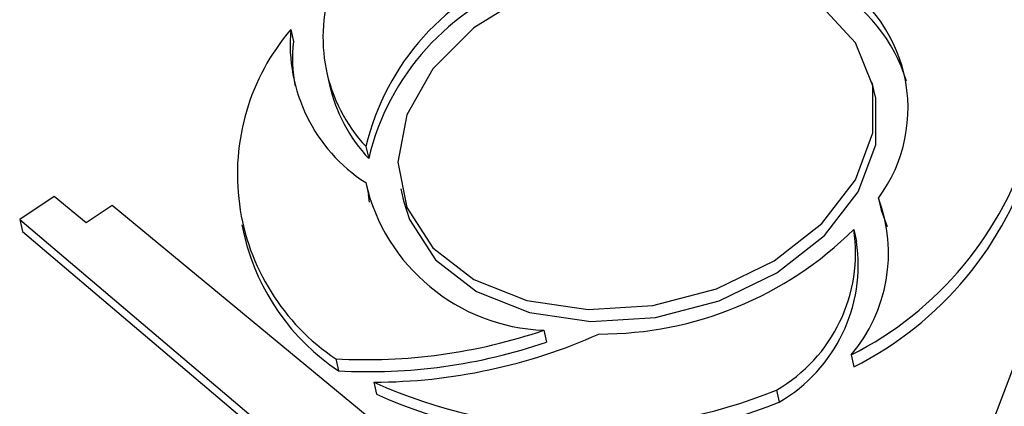
# Model space of a CAD drawing. Units: millimetres. Extents: x -722 to 5718, y 0 to 3720.
# Drawn here: x 1207 to 1216, y 1869 to 1872 of the extents above; entities that cross this region are included whole.
import ezdxf

# ---------------------------------------------------------------- set-up
doc = ezdxf.new("R2010")
doc.units = ezdxf.units.MM

msp = doc.modelspace()

# ---------------------------------------------------------------- linework, layer by layer
for p, q in [((1209.8747, 1872.3573), (1209.8996, 1872.2467)), ((1210.2073, 1871.9587), (1210.2323, 1871.848)), ((1215.2774, 1871.7586), (1215.2525, 1871.8693)), ((1210.5705, 1871.2758), (1210.5954, 1871.1652)), ((1210.5679, 1870.9438), (1210.5928, 1870.8331)), ((1210.8935, 1870.8867), (1210.9184, 1870.7761)), ((1207.6873, 1870.8155), (1207.3679, 1870.6028)), ((1207.9821, 1870.5725), (1207.6873, 1870.8155)), ((1210.6033, 1870.7632), (1210.5928, 1870.8331)), ((1215.311, 1870.8012), (1215.3359, 1870.6905)), ((1208.222, 1870.7324), (1207.9821, 1870.5725)), ((1211.6034, 1867.9454), (1208.222, 1870.7324)), ((1215.3359, 1870.6905), (1215.3887, 1870.537)), ((1207.3679, 1870.6028), (1210.7983, 1867.6996)), ((1207.3679, 1870.6028), (1207.3929, 1870.4921)), ((1207.3929, 1870.4921), (1210.7476, 1867.653)), ((1209.4223, 1870.5551), (1209.4472, 1870.4445)), ((1215.0816, 1870.5116), (1215.1065, 1870.4009)), ((1216.988, 1870.3759), (1216.3831, 1868.7798)), ((1212.2142, 1869.5797), (1212.2391, 1869.469)), ((1210.2902, 1869.3155), (1210.3151, 1869.2049)), ((1215.0571, 1869.3516), (1215.082, 1869.241)), ((1210.6442, 1869.1002), (1210.6691, 1868.9895)), ((1214.3668, 1869.0271), (1214.3918, 1868.9165))]:
    msp.add_line(p, q)
at = {"flags": 128}
for points in [[(1214.785, 1872.5716), (1214.3459, 1872.8184), (1213.8124, 1872.9584), (1213.224, 1872.9811), (1212.6245, 1872.885), (1212.0581, 1872.677), (1211.5671, 1872.3728), (1211.1878, 1871.9947), (1210.9482, 1871.571), (1210.8663, 1871.1329), (1210.948, 1870.713), (1211.1873, 1870.3424), (1211.5664, 1870.0486), (1212.0573, 1869.8534), (1212.6236, 1869.7713), (1213.2231, 1869.8083), (1213.8115, 1869.9618), (1214.3452, 1870.2203), (1214.7845, 1870.5647), (1215.0968, 1870.9693), (1215.2591, 1871.4043), (1215.2592, 1871.8374), (1215.0972, 1872.2363), (1214.785, 1872.5716)], [(1210.9184, 1870.7761), (1210.9729, 1870.6023), (1211.2122, 1870.2317), (1211.5914, 1869.9379), (1212.0823, 1869.7428), (1212.6485, 1869.6607), (1213.248, 1869.6977), (1213.8365, 1869.8512), (1214.3701, 1870.1097), (1214.8094, 1870.454), (1215.1217, 1870.8587), (1215.284, 1871.2937), (1215.2841, 1871.7267), (1215.2774, 1871.7586)]]:
    msp.add_lwpolyline(points, dxfattribs=at)
for centre, radius, start, end in [((1212.8105, 1870.7481), 2.3014, 109.00034, 166.74443), ((1214.1859, 1871.6295), 1.3971, 323.6381, 62.4645), ((1211.6505, 1872.285), 1.4781, 159.76627, 223.06043), ((1212.8355, 1870.6375), 2.3014, 109.00034, 166.74443), ((1214.141, 1871.4502), 1.4906, 16.84387, 61.30186), ((1211.4353, 1871.0212), 2.0544, 139.43076, 236.12576), ((1211.3901, 1872.2237), 1.5213, 174.96099, 237.283), ((1211.3266, 1872.0927), 1.4353, 173.84094, 190.34265), ((1211.6965, 1872.1887), 1.5033, 193.09833, 222.91136), ((1213.5889, 1872.2644), 3.2619, 296.7501, 343.69313), ((1213.6138, 1872.1538), 3.2619, 296.7501, 343.69313), ((1212.2844, 1871.34), 1.7617, 192.99695, 267.71447), ((1213.9464, 1870.2932), 1.4561, 319.70889, 20.41846), ((1212.7327, 1872.8821), 3.3371, 269.87037, 314.73642), ((1213.6357, 1870.2934), 1.4623, 300.00255, 8.57922), ((1211.4777, 1870.9425), 2.0906, 193.78065, 236.21621), ((1213.6606, 1870.1828), 1.4623, 300.00255, 8.57922), ((1210.5691, 1874.4228), 5.1149, 266.87442, 288.76136), ((1210.594, 1874.3122), 5.1149, 266.87442, 288.76136), ((1210.634, 1874.2381), 5.1379, 270.11333, 294.01694), ((1212.5903, 1873.3825), 4.7038, 245.56057, 292.19007), ((1212.6152, 1873.2719), 4.7038, 245.56057, 292.19007)]:
    msp.add_arc(centre, radius, start, end)

doc.saveas('drawing.dxf')
